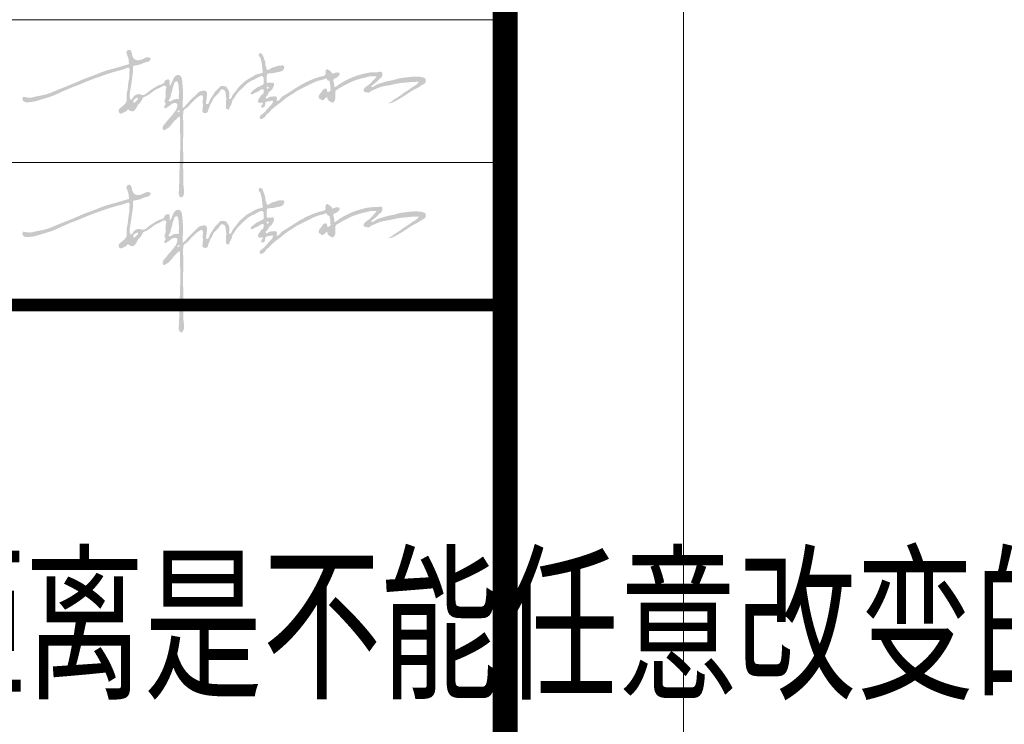
# Model space of a CAD drawing. Units: millimetres. Extents: x 155524 to 439100, y -42478 to 33769.
# Drawn here: x 241780 to 243161, y 23629 to 24618 of the extents above; entities that cross this region are included whole.
import ezdxf

# ---------------------------------------------------------------- set-up
doc = ezdxf.new("R2010")
doc.units = ezdxf.units.MM
doc.layers.add('TK', color=7, linetype='Continuous', lineweight=13)
doc.layers.add('门文字', color=7, linetype='Continuous')
doc.styles.add('HZ', font='simplex.shx', dxfattribs={"width": 0.7, "bigfont": 'hztxt.shx'})

# ---------------------------------------------------------------- blocks, each defined once
blk = doc.blocks.new('联城-A1')
at = {"layer": 'TK'}
h = blk.add_hatch(color=7, dxfattribs=at)
edge = h.paths.add_edge_path(flags=16)
edge.add_spline(control_points=[(-28.364, 293.499), (-28.353, 293.47), (-28.322, 293.394), (-28.315, 293.25), (-28.3, 293.077), (-28.295, 292.909), (-28.299, 292.763), (-28.314, 292.666), (-28.271, 292.571), (-28.405, 292.554), (-28.499, 292.553), (-28.626, 292.516), (-28.696, 292.473), (-28.764, 292.421), (-28.812, 292.421), (-28.869, 292.415), (-28.871, 292.497), (-28.821, 292.559), (-28.755, 292.668), (-28.754, 292.813), (-28.7, 292.942), (-28.666, 293.068), (-28.655, 293.186), (-28.596, 293.304), (-28.573, 293.4), (-28.547, 293.485), (-28.496, 293.524), (-28.434, 293.564), (-28.389, 293.53), (-28.371, 293.511), (-28.366, 293.502), (-28.364, 293.499)], knot_values=[0, 0, 0, 0, 54.633756, 143.258509, 250.804742, 360.28089, 438.663946, 504.115595, 542.046486, 579.384561, 686.310001, 734.529534, 805.220936, 833.208334, 879.973808, 888.561472, 927.080184, 971.708144, 1041.327693, 1140.646419, 1220.718853, 1283.954745, 1370.43132, 1427.215095, 1512.406566, 1546.080002, 1577.98763, 1626.22987, 1655.129075, 1666.61368, 1672.824474, 1672.824474, 1672.824474, 1672.824474], degree=3, periodic=0)
edge = h.paths.add_edge_path(flags=16)
edge.add_spline(control_points=[(-23.328, 293.241), (-23.337, 293.237), (-23.357, 293.23), (-23.367, 293.203), (-23.379, 293.169), (-23.345, 293.15), (-23.341, 293.106), (-23.29, 293.121), (-23.29, 293.159), (-23.26, 293.179), (-23.263, 293.212), (-23.276, 293.246), (-23.305, 293.244), (-23.319, 293.242), (-23.328, 293.241)], knot_values=[0, 0, 0, 0, 16.999425, 35.456064, 48.231724, 75.837648, 91.042348, 111.174441, 138.43735, 149.187229, 169.335746, 192.094979, 201.578654, 216.939266, 216.939266, 216.939266, 216.939266], degree=3, periodic=0)
edge = h.paths.add_edge_path(flags=16)
edge.add_spline(control_points=[(-28.323, 291.913), (-28.333, 291.909), (-28.353, 291.902), (-28.364, 291.874), (-28.37, 291.847), (-28.371, 291.811), (-28.333, 291.81), (-28.306, 291.821), (-28.279, 291.832), (-28.256, 291.852), (-28.262, 291.878), (-28.257, 291.914), (-28.296, 291.918), (-28.315, 291.914), (-28.323, 291.913)], knot_values=[0, 0, 0, 0, 16.999425, 35.456064, 48.231724, 69.204679, 83.4909, 103.933432, 122.634311, 133.38419, 153.532707, 167.145518, 188.629571, 203.990182, 203.990182, 203.990182, 203.990182], degree=3, periodic=0)
edge = h.paths.add_edge_path(flags=16)
edge.add_spline(control_points=[(-30.662, 292.613), (-30.71, 292.592), (-30.783, 292.562), (-30.843, 292.48), (-30.871, 292.416), (-30.848, 292.35), (-30.759, 292.336), (-30.727, 292.431), (-30.646, 292.478), (-30.599, 292.533), (-30.577, 292.597), (-30.615, 292.637), (-30.644, 292.622), (-30.662, 292.613)], knot_values=[0, 0, 0, 0, 90.563003, 133.365831, 177.325372, 209.102959, 240.689766, 307.222886, 349.867317, 403.906399, 436.288895, 454.675407, 485.782835, 485.782835, 485.782835, 485.782835], degree=3, periodic=0)
edge = h.paths.add_edge_path()
edge.add_spline(control_points=[(-23.69, 292.129), (-23.679, 292.164), (-23.658, 292.225), (-23.584, 292.274), (-23.595, 292.367), (-23.676, 292.347), (-23.731, 292.34), (-23.803, 292.325), (-23.833, 292.377), (-23.873, 292.43), (-23.859, 292.534), (-23.764, 292.626), (-23.71, 292.752), (-23.62, 292.817), (-23.531, 292.888), (-23.537, 292.991), (-23.54, 293.105), (-23.633, 293.105), (-23.704, 293.081), (-23.789, 293.026), (-23.884, 292.958), (-24.012, 292.917), (-24.113, 292.852), (-24.192, 292.816), (-24.283, 292.833), (-24.262, 292.913), (-24.218, 292.973), (-24.128, 293.042), (-24.028, 293.118), (-23.924, 293.2), (-23.818, 293.248), (-23.717, 293.282), (-23.644, 293.336), (-23.58, 293.362), (-23.524, 293.421), (-23.556, 293.515), (-23.535, 293.614), (-23.544, 293.722), (-23.567, 293.829), (-23.676, 293.851), (-23.783, 293.808), (-23.921, 293.733), (-24.049, 293.659), (-24.176, 293.605), (-24.291, 293.544), (-24.422, 293.473), (-24.567, 293.335), (-24.734, 293.176), (-24.9, 293.019), (-25.025, 292.887), (-25.109, 292.757), (-25.196, 292.619), (-25.312, 292.476), (-25.329, 292.304), (-25.4, 292.181), (-25.46, 292.094), (-25.47, 292.025), (-25.463, 291.957), (-25.55, 291.971), (-25.62, 291.978), (-25.679, 292.076), (-25.647, 292.215), (-25.661, 292.387), (-25.631, 292.573), (-25.669, 292.738), (-25.668, 292.912), (-25.733, 293.07), (-25.914, 293.125), (-25.998, 292.998), (-26.073, 292.868), (-26.223, 292.738), (-26.367, 292.6), (-26.428, 292.405), (-26.535, 292.281), (-26.581, 292.105), (-26.651, 291.98), (-26.67, 291.853), (-26.735, 291.758), (-26.847, 291.765), (-27.006, 291.807), (-26.96, 292.023), (-26.948, 292.255), (-26.971, 292.49), (-26.931, 292.688), (-27.011, 292.798), (-27.167, 292.712), (-27.315, 292.611), (-27.476, 292.457), (-27.654, 292.28), (-27.797, 292.075), (-28.025, 291.969), (-28.082, 291.652), (-28.03, 291.1), (-28.065, 290.386), (-28.068, 289.714), (-28.043, 289.246), (-28.069, 288.759), (-28.046, 288.327), (-28.057, 287.89), (-28.034, 287.599), (-27.993, 287.34), (-28.022, 287.168), (-28.113, 287.017), (-28.318, 287.065), (-28.305, 287.343), (-28.288, 287.642), (-28.278, 287.967), (-28.275, 288.318), (-28.257, 288.757), (-28.237, 289.34), (-28.216, 290.001), (-28.223, 290.599), (-28.243, 291.11), (-28.234, 291.367), (-28.251, 291.599), (-28.361, 291.521), (-28.387, 291.488), (-28.519, 291.357), (-28.419, 291.447), (-28.612, 291.283), (-28.635, 291.203), (-28.76, 291.084), (-28.842, 290.952), (-28.988, 290.885), (-29.071, 290.825), (-29.171, 290.785), (-29.206, 290.887), (-29.21, 291.02), (-29.099, 291.161), (-28.967, 291.308), (-28.853, 291.459), (-28.712, 291.594), (-28.615, 291.747), (-28.502, 291.868), (-28.426, 292.007), (-28.393, 292.135), (-28.362, 292.259), (-28.44, 292.319), (-28.533, 292.343), (-28.647, 292.315), (-28.747, 292.239), (-28.858, 292.148), (-28.963, 292.099), (-29.044, 292.014), (-29.111, 292.068), (-29.139, 292.169), (-29.033, 292.224), (-29.046, 292.32), (-29.123, 292.383), (-29.098, 292.523), (-29.019, 292.665), (-29.06, 292.84), (-29.043, 293.009), (-29.018, 293.136), (-28.997, 293.246), (-29.124, 293.361), (-29.315, 293.201), (-29.563, 293.114), (-29.78, 292.961), (-29.986, 292.798), (-30.159, 292.708), (-30.343, 292.638), (-30.385, 292.382), (-30.607, 292.268), (-30.662, 292.081), (-30.725, 291.995), (-30.792, 291.915), (-30.887, 291.846), (-30.985, 291.877), (-31.067, 291.906), (-31.12, 291.944), (-31.163, 292.017), (-31.2, 291.884), (-31.299, 291.854), (-31.418, 291.787), (-31.509, 291.74), (-31.604, 291.729), (-31.645, 291.784), (-31.683, 291.852), (-31.682, 291.961), (-31.597, 292.043), (-31.496, 292.131), (-31.38, 292.209), (-31.302, 292.312), (-31.18, 292.471), (-31.27, 292.736), (-31.176, 293.029), (-31.157, 293.297), (-31.119, 293.592), (-31.061, 293.841), (-31.081, 294.075), (-31.054, 294.207), (-31.111, 294.342), (-31.362, 294.222), (-31.684, 294.154), (-32.202, 294.002), (-32.707, 293.821), (-33.276, 293.627), (-33.879, 293.359), (-34.468, 293.143), (-34.947, 292.926), (-35.325, 292.743), (-35.729, 292.618), (-36.092, 292.511), (-36.42, 292.403), (-36.688, 292.382), (-36.89, 292.358), (-36.987, 292.417), (-37.04, 292.445), (-37.068, 292.513), (-37.085, 292.596), (-37.052, 292.652), (-37.035, 292.681)], knot_values=[0, 0, 0, 0, 62.053244, 110.844061, 146.325925, 181.188996, 227.482316, 255.672927, 298.33716, 315.812868, 374.838284, 455.88241, 548.821111, 604.948562, 651.404485, 736.689271, 782.529764, 812.301827, 878.056628, 918.985282, 988.905414, 1081.339497, 1153.351409, 1197.025672, 1239.425607, 1274.499764, 1313.161112, 1374.957338, 1469.609353, 1535.844282, 1607.206289, 1672.698275, 1721.443842, 1764.679867, 1796.08714, 1851.923303, 1917.933435, 1972.13016, 2050.771462, 2071.691207, 2158.807831, 2243.401132, 2351.586662, 2417.196124, 2485.195656, 2581.323725, 2676.089195, 2835.90362, 2986.569749, 3077.558478, 3155.402379, 3256.685802, 3366.403405, 3470.380109, 3549.537429, 3617.272529, 3647.425796, 3677.578868, 3709.649963, 3767.68091, 3803.172523, 3892.721923, 4005.744488, 4108.286499, 4219.893436, 4296.916316, 4416.216979, 4494.889168, 4568.799547, 4650.42157, 4768.051563, 4911.701101, 4990.942221, 5121.874657, 5192.012765, 5306.840565, 5368.931557, 5417.561948, 5492.503293, 5547.181524, 5681.928294, 5780.214685, 5984.898661, 6085.199197, 6124.523434, 6188.699352, 6340.311009, 6471.351116, 6571.559289, 6781.347076, 6912.716721, 6965.403329, 7327.592703, 7893.527691, 8215.111943, 8509.40699, 8717.356725, 9070.567752, 9268.991914, 9485.695145, 9584.949588, 9724.507157, 9797.259251, 9851.127355, 10035.300574, 10172.871687, 10411.899156, 10594.267499, 10792.809936, 11183.056479, 11621.078346, 11949.522515, 12250.657815, 12468.051458, 12509.675057, 12548.417018, 12633.236634, 12683.885644, 12703.939845, 12778.213289, 12880.458196, 12937.029647, 13062.04888, 13151.742533, 13206.301154, 13254.001728, 13303.170948, 13356.472633, 13495.267253, 13589.734141, 13710.416229, 13825.411715, 13931.104796, 14027.353911, 14116.542929, 14201.715095, 14271.65926, 14309.417008, 14359.528153, 14437.944448, 14504.001191, 14581.280001, 14685.678459, 14718.016987, 14761.449134, 14802.636912, 14885.777846, 14914.275794, 14959.183354, 15047.40769, 15127.790692, 15245.46477, 15342.269594, 15425.479308, 15480.078984, 15521.668784, 15687.773672, 15810.891899, 16008.731011, 16140.819955, 16271.450091, 16359.00977, 16460.516651, 16681.912665, 16742.743975, 16796.414799, 16866.26485, 16930.441785, 16983.385928, 17037.651382, 17081.256048, 17106.291246, 17148.104827, 17231.852371, 17296.781931, 17385.266798, 17415.049852, 17451.894154, 17493.497881, 17554.918271, 17623.792593, 17692.422251, 17792.9863, 17865.653364, 17919.324024, 18136.218979, 18285.253207, 18457.990255, 18605.999322, 18809.011518, 18903.092596, 19013.290088, 19048.634602, 19126.6, 19387.370892, 19715.223519, 20037.134065, 20340.84729, 20769.079108, 21196.446212, 21441.755192, 21693.645997, 21934.288387, 22182.061096, 22363.079644, 22533.234988, 22664.438736, 22693.558091, 22732.944702, 22764.768248, 22818.649044, 22875.390831, 22875.390831, 22875.390831, 22875.390831], degree=3, periodic=0)
edge.add_spline(control_points=[(-37.035, 292.681), (-37.037, 292.682), (-36.658, 292.605), (-36.453, 292.67), (-36.092, 292.745), (-35.697, 292.814), (-35.237, 293.019), (-34.647, 293.246), (-34.051, 293.495), (-33.548, 293.716), (-32.98, 293.91), (-32.455, 294.147), (-31.767, 294.305), (-31.358, 294.446), (-31.074, 294.515), (-31.14, 294.666), (-31.104, 294.8), (-31.174, 294.933), (-31.194, 295.041), (-31.255, 295.128), (-31.233, 295.228), (-31.177, 295.301), (-31.099, 295.309), (-31.011, 295.31), (-30.969, 295.214), (-30.923, 295.08), (-30.907, 294.902), (-30.789, 294.79), (-30.631, 294.709), (-30.414, 294.756), (-30.227, 294.844), (-30.083, 294.916), (-29.97, 294.899), (-29.849, 294.83), (-29.955, 294.645), (-30.175, 294.632), (-30.439, 294.504), (-30.652, 294.44), (-30.892, 294.427), (-30.855, 294.186), (-30.886, 293.959), (-30.935, 293.63), (-30.971, 293.343), (-31.029, 293.027), (-31.07, 292.781), (-31.054, 292.589), (-30.978, 292.477), (-30.872, 292.633), (-30.8, 292.749), (-30.663, 292.815), (-30.503, 292.849), (-30.277, 292.711), (-30.006, 292.983), (-29.703, 293.169), (-29.431, 293.354), (-29.118, 293.405), (-29.101, 293.595), (-28.994, 293.632), (-28.89, 293.688), (-28.8, 293.585), (-28.813, 293.475), (-28.837, 293.218), (-28.679, 293.506), (-28.623, 293.672), (-28.499, 293.893), (-28.264, 293.929), (-28.123, 293.746), (-28.105, 293.394), (-28.048, 292.951), (-28.08, 292.482), (-28.084, 292.236), (-28.085, 291.998), (-27.857, 292.282), (-27.706, 292.433), (-27.48, 292.664), (-27.291, 292.839), (-27.148, 292.992), (-26.986, 293.012), (-26.86, 293.043), (-26.749, 292.985), (-26.711, 292.874), (-26.731, 292.728), (-26.742, 292.555), (-26.769, 292.412), (-26.785, 292.273), (-26.62, 292.258), (-26.586, 292.533), (-26.411, 292.712), (-26.287, 292.975), (-26.097, 293.112), (-25.962, 293.307), (-25.792, 293.277), (-25.635, 293.268), (-25.578, 293.137), (-25.486, 293.023), (-25.458, 292.855), (-25.462, 292.717), (-25.516, 292.544), (-25.35, 292.574), (-25.309, 292.795), (-25.108, 292.975), (-24.945, 293.243), (-24.725, 293.426), (-24.507, 293.633), (-24.165, 293.798), (-23.933, 293.981), (-23.573, 294.008), (-23.637, 294.247), (-23.609, 294.489), (-23.709, 294.743), (-23.725, 294.9), (-23.831, 294.954), (-23.815, 295.042), (-23.802, 295.121), (-23.724, 295.135), (-23.632, 295.106), (-23.575, 294.98), (-23.52, 294.803), (-23.436, 294.624), (-23.448, 294.429), (-23.379, 294.321), (-23.391, 294.18), (-23.229, 294.192), (-23.114, 294.323), (-22.899, 294.348), (-22.722, 294.441), (-22.573, 294.423), (-22.446, 294.463), (-22.372, 294.362), (-22.402, 294.264), (-22.446, 294.175), (-22.535, 294.115), (-22.656, 294.071), (-22.812, 294.067), (-22.953, 294), (-23.116, 294.007), (-23.232, 293.991), (-23.344, 293.978), (-23.382, 293.818), (-23.355, 293.688), (-23.402, 293.444), (-23.239, 293.476), (-23.138, 293.46), (-23.001, 293.495), (-22.935, 293.359), (-23.016, 293.21), (-23.087, 293.038), (-23.282, 292.941), (-23.296, 292.758), (-23.46, 292.67), (-23.374, 292.544), (-23.259, 292.677), (-23.118, 292.69), (-22.98, 292.697), (-22.838, 292.728), (-22.807, 292.62), (-22.782, 292.552), (-22.844, 292.447), (-22.71, 292.462), (-22.634, 292.537), (-22.525, 292.693), (-22.25, 292.834), (-21.896, 293.074), (-21.491, 293.33), (-21.047, 293.565), (-20.641, 293.736), (-20.309, 293.824), (-20.116, 293.856), (-20.063, 293.969), (-20.085, 294.071), (-20.07, 294.178), (-19.98, 294.239), (-19.904, 294.199), (-19.831, 294.151), (-19.769, 294.08), (-19.703, 294.037), (-19.69, 293.951), (-19.617, 293.993), (-19.552, 294.021), (-19.465, 294.045), (-19.368, 294.053), (-19.275, 294.004), (-19.284, 293.891), (-19.363, 293.825), (-19.443, 293.742), (-19.536, 293.715), (-19.687, 293.645), (-19.577, 293.446), (-19.587, 293.321), (-19.588, 293.166), (-19.361, 293.345), (-19.176, 293.475), (-18.818, 293.665), (-18.41, 293.845), (-18.016, 293.956), (-17.7, 294.027), (-17.409, 294.065), (-17.187, 294.034), (-16.913, 294.121), (-16.861, 293.931), (-16.911, 293.775), (-17.064, 293.679), (-17.17, 293.549), (-17.295, 293.448), (-17.396, 293.361), (-17.498, 293.308), (-17.496, 293.159), (-17.203, 293.391), (-16.984, 293.437), (-16.631, 293.56), (-16.298, 293.604), (-15.991, 293.704), (-15.709, 293.757), (-15.417, 293.782), (-15.129, 293.821), (-14.871, 293.812), (-14.673, 293.794), (-14.547, 293.745), (-14.453, 293.698), (-14.453, 293.622), (-14.438, 293.545), (-14.489, 293.418), (-14.673, 293.352), (-14.876, 293.185), (-15.116, 293.083), (-15.37, 292.926), (-15.611, 292.752), (-15.892, 292.586), (-16.144, 292.44), (-16.356, 292.327), (-16.489, 292.323), (-16.646, 292.29), (-16.404, 292.378), (-16.309, 292.473), (-16.123, 292.597), (-15.904, 292.721), (-15.672, 292.914), (-15.415, 293.064), (-15.19, 293.236), (-14.996, 293.336), (-14.902, 293.431), (-14.849, 293.476), (-14.879, 293.556), (-15.004, 293.506), (-15.144, 293.528), (-15.353, 293.496), (-15.667, 293.476), (-16.013, 293.439), (-16.351, 293.357), (-16.647, 293.302), (-16.904, 293.259), (-17.113, 293.181), (-17.24, 293.129), (-17.377, 293.061), (-17.507, 293.034), (-17.586, 292.922), (-17.697, 292.916), (-17.805, 292.939), (-17.975, 292.971), (-17.897, 293.21), (-17.649, 293.324), (-17.433, 293.567), (-17.306, 293.708), (-17.176, 293.838), (-17.399, 293.828), (-17.542, 293.842), (-17.777, 293.778), (-18.043, 293.715), (-18.313, 293.639), (-18.578, 293.544), (-18.87, 293.394), (-19.149, 293.263), (-19.351, 293.119), (-19.534, 293.041), (-19.514, 292.841), (-19.526, 292.697), (-19.513, 292.562), (-19.557, 292.475), (-19.595, 292.394), (-19.684, 292.335), (-19.787, 292.397), (-19.881, 292.461), (-19.969, 292.541), (-19.961, 292.621), (-20.006, 292.699), (-20.059, 292.585), (-20.152, 292.58), (-20.19, 292.467), (-20.302, 292.492), (-20.353, 292.554), (-20.414, 292.57), (-20.456, 292.623), (-20.458, 292.706), (-20.423, 292.801), (-20.351, 292.891), (-20.271, 292.992), (-20.202, 293.105), (-20.102, 293.148), (-20.006, 293.144), (-19.989, 293.068), (-19.987, 293.011), (-19.94, 292.898), (-19.872, 292.989), (-19.784, 293.009), (-19.799, 293.129), (-19.791, 293.237), (-19.803, 293.358), (-19.847, 293.457), (-19.829, 293.54), (-19.875, 293.594), (-19.925, 293.573), (-19.962, 293.605), (-20.002, 293.631), (-19.992, 293.681), (-20.036, 293.732), (-20.159, 293.653), (-20.379, 293.618), (-20.698, 293.508), (-21.022, 293.336), (-21.347, 293.177), (-21.676, 293.024), (-21.954, 292.818), (-22.282, 292.637), (-22.63, 292.311), (-23.017, 292.069), (-23.244, 291.787), (-23.396, 291.692), (-23.468, 291.55), (-23.57, 291.47), (-23.697, 291.413), (-23.8, 291.488), (-23.738, 291.629), (-23.594, 291.724), (-23.424, 291.875), (-23.27, 292.093), (-23.089, 292.24), (-23.025, 292.379), (-23.017, 292.51), (-23.207, 292.404), (-23.332, 292.447), (-23.387, 292.38), (-23.466, 292.389), (-23.442, 292.277), (-23.476, 292.215), (-23.466, 292.149), (-23.516, 292.13), (-23.532, 292.091), (-23.572, 292.08), (-23.621, 292.07), (-23.701, 292.1), (-23.69, 292.129)], knot_values=[19.963218, 19.963218, 19.963218, 19.963218, 159.705744, 322.272154, 586.157344, 735.943585, 1038.433265, 1458.247409, 1852.740876, 2172.1704, 2423.885058, 2827.044676, 3267.54128, 3630.895128, 3658.131352, 3719.003116, 3840.74684, 3915.901379, 3968.680736, 4034.40293, 4090.921878, 4137.539007, 4184.170646, 4224.949273, 4279.638487, 4343.584808, 4485.944763, 4571.757542, 4616.992882, 4794.672657, 4921.516065, 4991.960957, 5068.502594, 5119.07225, 5200.746486, 5341.636619, 5498.506064, 5702.143837, 5764.706418, 5856.259093, 6033.476791, 6212.204136, 6426.676757, 6544.691464, 6778.597848, 6855.927843, 6888.303742, 6981.546531, 7064.47442, 7161.755273, 7228.282667, 7348.506604, 7568.079433, 7785.591396, 7998.956997, 8177.695436, 8225.655206, 8291.592852, 8364.011192, 8399.766467, 8501.373654, 8582.255269, 8698.65427, 8825.447426, 8980.221161, 9091.956241, 9174.26941, 9349.752071, 9699.470359, 9971.410953, 10144.429799, 10182.30406, 10316.459029, 10483.440456, 10692.561343, 10837.184752, 10951.194373, 11042.022063, 11117.814039, 11171.307853, 11246.076529, 11305.9195, 11432.358813, 11540.449788, 11591.166218, 11626.351386, 11774.737971, 11952.801619, 12089.851169, 12265.614691, 12372.495084, 12460.61386, 12548.391743, 12625.192277, 12688.89012, 12808.662621, 12896.955082, 12975.586877, 13011.727673, 13126.405069, 13303.398782, 13488.991732, 13667.634923, 13830.777174, 14017.971265, 14307.581915, 14431.953507, 14447.83022, 14720.498058, 14852.67504, 14928.500531, 14981.355202, 15028.059082, 15071.429658, 15106.949066, 15149.321135, 15234.831983, 15327.411751, 15483.999598, 15574.776174, 15653.54893, 15710.962181, 15773.34787, 15865.802163, 16020.468311, 16128.83108, 16206.778405, 16284.663146, 16331.376599, 16394.345811, 16451.51166, 16504.552211, 16598.052505, 16671.37813, 16777.484522, 16864.715641, 16955.543538, 16991.062946, 17045.444476, 17198.137571, 17292.011569, 17341.857922, 17435.371304, 17494.564036, 17555.982698, 17646.655783, 17782.324504, 17875.243691, 17995.041091, 18079.75693, 18117.770572, 18194.390372, 18297.94617, 18369.870575, 18454.216301, 18491.841694, 18545.138082, 18595.824745, 18620.747922, 18730.475917, 18790.2996, 18949.277112, 19258.655432, 19548.223168, 19787.896189, 20144.830343, 20310.166033, 20408.047739, 20459.877303, 20506.849695, 20592.494063, 20630.830299, 20674.466021, 20728.043904, 20788.557051, 20837.3698, 20864.538576, 20910.054699, 20937.234331, 21000.167399, 21060.885406, 21110.63166, 21157.523107, 21232.065643, 21286.834893, 21356.046897, 21404.318068, 21548.703173, 21625.985402, 21659.200003, 21769.073767, 21904.081488, 22179.598165, 22427.100603, 22702.494972, 22892.383326, 23000.654495, 23207.717994, 23324.910072, 23387.32456, 23503.354537, 23595.024613, 23691.82884, 23796.473055, 23881.985996, 23947.536403, 23972.194009, 24103.93321, 24311.255992, 24494.687343, 24721.497953, 24910.019207, 25057.598046, 25225.157827, 25426.46974, 25565.284242, 25680.428466, 25769.21817, 25811.156624, 25845.617588, 25891.95353, 25951.485768, 26065.24074, 26214.046855, 26415.614722, 26527.396283, 26730.995199, 26938.874085, 27096.467154, 27259.291194, 27327.209213, 27370.823058, 27449.441644, 27568.461529, 27675.365037, 27830.212426, 28010.898899, 28204.451161, 28356.790602, 28510.164512, 28580.066055, 28599.806367, 28622.246284, 28699.408106, 28773.424155, 28884.832992, 29061.295539, 29331.737916, 29492.63497, 29671.663017, 29860.992065, 29949.781769, 30062.995598, 30118.583429, 30219.602436, 30278.831011, 30338.152329, 30397.473646, 30488.586853, 30570.194621, 30740.751724, 30976.244401, 31094.047361, 31140.290293, 31205.347236, 31341.0787, 31461.031597, 31620.352627, 31805.441113, 31966.423034, 32130.580109, 32369.295313, 32499.389445, 32581.492213, 32680.891683, 32804.180503, 32850.413885, 32912.828374, 32970.993105, 33006.952957, 33084.96823, 33149.130016, 33221.365898, 33268.51589, 33295.035469, 33338.637284, 33409.623457, 33451.554458, 33513.541758, 33559.792197, 33594.268417, 33618.347174, 33674.168848, 33729.738006, 33793.887098, 33875.277416, 33958.573532, 34015.267659, 34069.125994, 34088.620823, 34141.828983, 34184.65499, 34245.471851, 34273.053161, 34335.387881, 34409.361292, 34480.853447, 34541.411687, 34597.233557, 34619.034596, 34649.874617, 34674.734949, 34700.895898, 34725.745838, 34754.169491, 34796.143125, 34941.546084, 35170.007114, 35373.427059, 35587.724333, 35806.379411, 36010.106384, 36193.67297, 36462.004814, 36843.848553, 36984.854183, 37095.672057, 37146.720117, 37259.850635, 37320.133521, 37374.753156, 37435.00549, 37547.883757, 37684.694105, 37828.436475, 38017.451462, 38076.683027, 38104.282874, 38215.128764, 38295.436766, 38328.621172, 38350.318049, 38412.867005, 38456.77599, 38484.545846, 38512.828508, 38536.785754, 38553.308355, 38581.093778, 38636.400945, 38636.400945, 38636.400945, 38636.400945], degree=3, periodic=0)
h = blk.add_hatch(color=7, dxfattribs=at)
edge = h.paths.add_edge_path(flags=16)
edge.add_spline(control_points=[(-28.364, 285.934), (-28.353, 285.905), (-28.322, 285.829), (-28.315, 285.684), (-28.3, 285.512), (-28.295, 285.344), (-28.299, 285.197), (-28.314, 285.101), (-28.271, 285.005), (-28.405, 284.989), (-28.499, 284.988), (-28.626, 284.951), (-28.696, 284.907), (-28.764, 284.856), (-28.812, 284.856), (-28.869, 284.85), (-28.871, 284.931), (-28.821, 284.994), (-28.755, 285.103), (-28.754, 285.248), (-28.7, 285.376), (-28.666, 285.503), (-28.655, 285.621), (-28.596, 285.739), (-28.573, 285.835), (-28.547, 285.92), (-28.496, 285.959), (-28.434, 285.999), (-28.389, 285.965), (-28.371, 285.946), (-28.366, 285.937), (-28.364, 285.934)], knot_values=[0, 0, 0, 0, 54.633756, 143.258509, 250.804742, 360.28089, 438.663946, 504.115595, 542.046486, 579.384561, 686.310001, 734.529534, 805.220936, 833.208334, 879.973808, 888.561472, 927.080184, 971.708144, 1041.327693, 1140.646419, 1220.718853, 1283.954745, 1370.43132, 1427.215095, 1512.406566, 1546.080002, 1577.98763, 1626.22987, 1655.129075, 1666.61368, 1672.824474, 1672.824474, 1672.824474, 1672.824474], degree=3, periodic=0)
edge = h.paths.add_edge_path(flags=16)
edge.add_spline(control_points=[(-23.328, 285.676), (-23.337, 285.672), (-23.357, 285.665), (-23.367, 285.638), (-23.379, 285.604), (-23.345, 285.585), (-23.341, 285.541), (-23.29, 285.556), (-23.29, 285.594), (-23.26, 285.614), (-23.263, 285.647), (-23.276, 285.681), (-23.305, 285.679), (-23.319, 285.677), (-23.328, 285.676)], knot_values=[0, 0, 0, 0, 16.999425, 35.456064, 48.231724, 75.837648, 91.042348, 111.174441, 138.43735, 149.187229, 169.335746, 192.094979, 201.578654, 216.939266, 216.939266, 216.939266, 216.939266], degree=3, periodic=0)
edge = h.paths.add_edge_path(flags=16)
edge.add_spline(control_points=[(-28.323, 284.347), (-28.333, 284.344), (-28.353, 284.337), (-28.364, 284.309), (-28.37, 284.282), (-28.371, 284.246), (-28.333, 284.245), (-28.306, 284.256), (-28.279, 284.266), (-28.256, 284.287), (-28.262, 284.313), (-28.257, 284.349), (-28.296, 284.353), (-28.315, 284.349), (-28.323, 284.347)], knot_values=[0, 0, 0, 0, 16.999425, 35.456064, 48.231724, 69.204679, 83.4909, 103.933432, 122.634311, 133.38419, 153.532707, 167.145518, 188.629571, 203.990182, 203.990182, 203.990182, 203.990182], degree=3, periodic=0)
edge = h.paths.add_edge_path(flags=16)
edge.add_spline(control_points=[(-30.662, 285.048), (-30.71, 285.027), (-30.783, 284.997), (-30.843, 284.915), (-30.871, 284.85), (-30.848, 284.785), (-30.759, 284.771), (-30.727, 284.865), (-30.646, 284.913), (-30.599, 284.968), (-30.577, 285.032), (-30.615, 285.072), (-30.644, 285.057), (-30.662, 285.048)], knot_values=[0, 0, 0, 0, 90.563003, 133.365831, 177.325372, 209.102959, 240.689766, 307.222886, 349.867317, 403.906399, 436.288895, 454.675407, 485.782835, 485.782835, 485.782835, 485.782835], degree=3, periodic=0)
edge = h.paths.add_edge_path()
edge.add_spline(control_points=[(-23.69, 284.564), (-23.679, 284.599), (-23.658, 284.66), (-23.584, 284.709), (-23.595, 284.802), (-23.676, 284.782), (-23.731, 284.775), (-23.803, 284.76), (-23.833, 284.811), (-23.873, 284.865), (-23.859, 284.969), (-23.764, 285.061), (-23.71, 285.187), (-23.62, 285.252), (-23.531, 285.323), (-23.537, 285.426), (-23.54, 285.539), (-23.633, 285.54), (-23.704, 285.516), (-23.789, 285.461), (-23.884, 285.393), (-24.012, 285.352), (-24.113, 285.287), (-24.192, 285.251), (-24.283, 285.268), (-24.262, 285.348), (-24.218, 285.408), (-24.128, 285.477), (-24.028, 285.553), (-23.924, 285.635), (-23.818, 285.683), (-23.717, 285.717), (-23.644, 285.77), (-23.58, 285.797), (-23.524, 285.856), (-23.556, 285.949), (-23.535, 286.049), (-23.544, 286.157), (-23.567, 286.264), (-23.676, 286.286), (-23.783, 286.243), (-23.921, 286.168), (-24.049, 286.094), (-24.176, 286.04), (-24.291, 285.979), (-24.422, 285.908), (-24.567, 285.77), (-24.734, 285.611), (-24.9, 285.454), (-25.025, 285.322), (-25.109, 285.192), (-25.196, 285.054), (-25.312, 284.911), (-25.329, 284.739), (-25.4, 284.615), (-25.46, 284.528), (-25.47, 284.46), (-25.463, 284.392), (-25.55, 284.406), (-25.62, 284.413), (-25.679, 284.511), (-25.647, 284.65), (-25.661, 284.822), (-25.631, 285.008), (-25.669, 285.172), (-25.668, 285.347), (-25.733, 285.505), (-25.914, 285.56), (-25.998, 285.433), (-26.073, 285.303), (-26.223, 285.173), (-26.367, 285.035), (-26.428, 284.84), (-26.535, 284.715), (-26.581, 284.54), (-26.651, 284.415), (-26.67, 284.288), (-26.735, 284.193), (-26.847, 284.2), (-27.006, 284.242), (-26.96, 284.457), (-26.948, 284.69), (-26.971, 284.925), (-26.931, 285.123), (-27.011, 285.233), (-27.167, 285.147), (-27.315, 285.046), (-27.476, 284.891), (-27.654, 284.715), (-27.797, 284.51), (-28.025, 284.404), (-28.082, 284.087), (-28.03, 283.535), (-28.065, 282.821), (-28.068, 282.149), (-28.043, 281.681), (-28.069, 281.194), (-28.046, 280.762), (-28.057, 280.325), (-28.034, 280.033), (-27.993, 279.774), (-28.022, 279.603), (-28.113, 279.452), (-28.318, 279.499), (-28.305, 279.778), (-28.288, 280.077), (-28.278, 280.402), (-28.275, 280.753), (-28.257, 281.192), (-28.237, 281.775), (-28.216, 282.436), (-28.223, 283.033), (-28.243, 283.545), (-28.234, 283.802), (-28.251, 284.034), (-28.361, 283.956), (-28.387, 283.923), (-28.519, 283.792), (-28.419, 283.881), (-28.612, 283.718), (-28.635, 283.638), (-28.76, 283.518), (-28.842, 283.387), (-28.988, 283.32), (-29.071, 283.26), (-29.171, 283.219), (-29.206, 283.322), (-29.21, 283.455), (-29.099, 283.596), (-28.967, 283.743), (-28.853, 283.894), (-28.712, 284.029), (-28.615, 284.182), (-28.502, 284.303), (-28.426, 284.442), (-28.393, 284.57), (-28.362, 284.694), (-28.44, 284.754), (-28.533, 284.778), (-28.647, 284.75), (-28.747, 284.674), (-28.858, 284.583), (-28.963, 284.534), (-29.044, 284.449), (-29.111, 284.502), (-29.139, 284.603), (-29.033, 284.659), (-29.046, 284.755), (-29.123, 284.818), (-29.098, 284.958), (-29.019, 285.1), (-29.06, 285.275), (-29.043, 285.444), (-29.018, 285.571), (-28.997, 285.681), (-29.124, 285.796), (-29.315, 285.636), (-29.563, 285.548), (-29.78, 285.396), (-29.986, 285.233), (-30.159, 285.143), (-30.343, 285.073), (-30.385, 284.817), (-30.607, 284.703), (-30.662, 284.516), (-30.725, 284.43), (-30.792, 284.35), (-30.887, 284.28), (-30.985, 284.311), (-31.067, 284.341), (-31.12, 284.379), (-31.163, 284.451), (-31.2, 284.318), (-31.299, 284.289), (-31.418, 284.222), (-31.509, 284.175), (-31.604, 284.164), (-31.645, 284.219), (-31.683, 284.287), (-31.682, 284.396), (-31.597, 284.478), (-31.496, 284.566), (-31.38, 284.644), (-31.302, 284.747), (-31.18, 284.906), (-31.27, 285.171), (-31.176, 285.464), (-31.157, 285.732), (-31.119, 286.027), (-31.061, 286.276), (-31.081, 286.51), (-31.054, 286.642), (-31.111, 286.776), (-31.362, 286.657), (-31.684, 286.589), (-32.202, 286.437), (-32.707, 286.256), (-33.276, 286.062), (-33.879, 285.794), (-34.468, 285.578), (-34.947, 285.361), (-35.325, 285.177), (-35.729, 285.053), (-36.092, 284.945), (-36.42, 284.838), (-36.688, 284.817), (-36.89, 284.792), (-36.987, 284.852), (-37.04, 284.879), (-37.068, 284.947), (-37.085, 285.031), (-37.052, 285.087), (-37.035, 285.116)], knot_values=[0, 0, 0, 0, 62.053244, 110.844061, 146.325925, 181.188996, 227.482316, 255.672927, 298.33716, 315.812868, 374.838284, 455.88241, 548.821111, 604.948562, 651.404485, 736.689271, 782.529764, 812.301827, 878.056628, 918.985282, 988.905414, 1081.339497, 1153.351409, 1197.025672, 1239.425607, 1274.499764, 1313.161112, 1374.957338, 1469.609353, 1535.844282, 1607.206289, 1672.698275, 1721.443842, 1764.679867, 1796.08714, 1851.923303, 1917.933435, 1972.13016, 2050.771462, 2071.691207, 2158.807831, 2243.401132, 2351.586662, 2417.196124, 2485.195656, 2581.323725, 2676.089195, 2835.90362, 2986.569749, 3077.558478, 3155.402379, 3256.685802, 3366.403405, 3470.380109, 3549.537429, 3617.272529, 3647.425796, 3677.578868, 3709.649963, 3767.68091, 3803.172523, 3892.721923, 4005.744488, 4108.286499, 4219.893436, 4296.916316, 4416.216979, 4494.889168, 4568.799547, 4650.42157, 4768.051563, 4911.701101, 4990.942221, 5121.874657, 5192.012765, 5306.840565, 5368.931557, 5417.561948, 5492.503293, 5547.181524, 5681.928294, 5780.214685, 5984.898661, 6085.199197, 6124.523434, 6188.699352, 6340.311009, 6471.351116, 6571.559289, 6781.347076, 6912.716721, 6965.403329, 7327.592703, 7893.527691, 8215.111943, 8509.40699, 8717.356725, 9070.567752, 9268.991914, 9485.695145, 9584.949588, 9724.507157, 9797.259251, 9851.127355, 10035.300574, 10172.871687, 10411.899156, 10594.267499, 10792.809936, 11183.056479, 11621.078346, 11949.522515, 12250.657815, 12468.051458, 12509.675057, 12548.417018, 12633.236634, 12683.885644, 12703.939845, 12778.213289, 12880.458196, 12937.029647, 13062.04888, 13151.742533, 13206.301154, 13254.001728, 13303.170948, 13356.472633, 13495.267253, 13589.734141, 13710.416229, 13825.411715, 13931.104796, 14027.353911, 14116.542929, 14201.715095, 14271.65926, 14309.417008, 14359.528153, 14437.944448, 14504.001191, 14581.280001, 14685.678459, 14718.016987, 14761.449134, 14802.636912, 14885.777846, 14914.275794, 14959.183354, 15047.40769, 15127.790692, 15245.46477, 15342.269594, 15425.479308, 15480.078984, 15521.668784, 15687.773672, 15810.891899, 16008.731011, 16140.819955, 16271.450091, 16359.00977, 16460.516651, 16681.912665, 16742.743975, 16796.414799, 16866.26485, 16930.441785, 16983.385928, 17037.651382, 17081.256048, 17106.291246, 17148.104827, 17231.852371, 17296.781931, 17385.266798, 17415.049852, 17451.894154, 17493.497881, 17554.918271, 17623.792593, 17692.422251, 17792.9863, 17865.653364, 17919.324024, 18136.218979, 18285.253207, 18457.990255, 18605.999322, 18809.011518, 18903.092596, 19013.290088, 19048.634602, 19126.6, 19387.370892, 19715.223519, 20037.134065, 20340.84729, 20769.079108, 21196.446212, 21441.755192, 21693.645997, 21934.288387, 22182.061096, 22363.079644, 22533.234988, 22664.438736, 22693.558091, 22732.944702, 22764.768248, 22818.649044, 22875.390831, 22875.390831, 22875.390831, 22875.390831], degree=3, periodic=0)
edge.add_spline(control_points=[(-37.035, 285.116), (-37.037, 285.117), (-36.658, 285.039), (-36.453, 285.105), (-36.092, 285.18), (-35.697, 285.249), (-35.237, 285.454), (-34.647, 285.681), (-34.051, 285.93), (-33.548, 286.151), (-32.98, 286.345), (-32.455, 286.582), (-31.767, 286.74), (-31.358, 286.881), (-31.074, 286.95), (-31.14, 287.101), (-31.104, 287.235), (-31.174, 287.368), (-31.194, 287.476), (-31.255, 287.562), (-31.233, 287.663), (-31.177, 287.736), (-31.099, 287.744), (-31.011, 287.745), (-30.969, 287.649), (-30.923, 287.515), (-30.907, 287.337), (-30.789, 287.225), (-30.631, 287.143), (-30.414, 287.191), (-30.227, 287.279), (-30.083, 287.351), (-29.97, 287.334), (-29.849, 287.265), (-29.955, 287.079), (-30.175, 287.067), (-30.439, 286.939), (-30.652, 286.875), (-30.892, 286.862), (-30.855, 286.621), (-30.886, 286.394), (-30.935, 286.064), (-30.971, 285.778), (-31.029, 285.461), (-31.07, 285.216), (-31.054, 285.024), (-30.978, 284.911), (-30.872, 285.068), (-30.8, 285.184), (-30.663, 285.25), (-30.503, 285.284), (-30.277, 285.146), (-30.006, 285.418), (-29.703, 285.604), (-29.431, 285.789), (-29.118, 285.84), (-29.101, 286.029), (-28.994, 286.067), (-28.89, 286.123), (-28.8, 286.02), (-28.813, 285.91), (-28.837, 285.653), (-28.679, 285.941), (-28.623, 286.107), (-28.499, 286.328), (-28.264, 286.363), (-28.123, 286.181), (-28.105, 285.829), (-28.048, 285.386), (-28.08, 284.917), (-28.084, 284.671), (-28.085, 284.433), (-27.857, 284.717), (-27.706, 284.868), (-27.48, 285.099), (-27.291, 285.274), (-27.148, 285.427), (-26.986, 285.447), (-26.86, 285.478), (-26.749, 285.42), (-26.711, 285.309), (-26.731, 285.163), (-26.742, 284.989), (-26.769, 284.847), (-26.785, 284.708), (-26.62, 284.692), (-26.586, 284.968), (-26.411, 285.147), (-26.287, 285.41), (-26.097, 285.547), (-25.962, 285.742), (-25.792, 285.711), (-25.635, 285.703), (-25.578, 285.571), (-25.486, 285.458), (-25.458, 285.29), (-25.462, 285.151), (-25.516, 284.978), (-25.35, 285.009), (-25.309, 285.23), (-25.108, 285.41), (-24.945, 285.678), (-24.725, 285.861), (-24.507, 286.067), (-24.165, 286.233), (-23.933, 286.416), (-23.573, 286.443), (-23.637, 286.682), (-23.609, 286.924), (-23.709, 287.177), (-23.725, 287.335), (-23.831, 287.389), (-23.815, 287.477), (-23.802, 287.556), (-23.724, 287.57), (-23.632, 287.541), (-23.575, 287.415), (-23.52, 287.238), (-23.436, 287.058), (-23.448, 286.864), (-23.379, 286.756), (-23.391, 286.615), (-23.229, 286.627), (-23.114, 286.758), (-22.899, 286.782), (-22.722, 286.876), (-22.573, 286.858), (-22.446, 286.898), (-22.372, 286.796), (-22.402, 286.699), (-22.446, 286.61), (-22.535, 286.55), (-22.656, 286.506), (-22.812, 286.502), (-22.953, 286.435), (-23.116, 286.442), (-23.232, 286.426), (-23.344, 286.413), (-23.382, 286.253), (-23.355, 286.123), (-23.402, 285.878), (-23.239, 285.911), (-23.138, 285.895), (-23.001, 285.93), (-22.935, 285.794), (-23.016, 285.644), (-23.087, 285.473), (-23.282, 285.376), (-23.296, 285.193), (-23.46, 285.105), (-23.374, 284.979), (-23.259, 285.112), (-23.118, 285.125), (-22.98, 285.131), (-22.838, 285.163), (-22.807, 285.055), (-22.782, 284.987), (-22.844, 284.882), (-22.71, 284.897), (-22.634, 284.972), (-22.525, 285.128), (-22.25, 285.269), (-21.896, 285.508), (-21.491, 285.765), (-21.047, 286), (-20.641, 286.171), (-20.309, 286.259), (-20.116, 286.291), (-20.063, 286.403), (-20.085, 286.506), (-20.07, 286.613), (-19.98, 286.674), (-19.904, 286.634), (-19.831, 286.586), (-19.769, 286.515), (-19.703, 286.472), (-19.69, 286.386), (-19.617, 286.428), (-19.552, 286.456), (-19.465, 286.479), (-19.368, 286.488), (-19.275, 286.439), (-19.284, 286.326), (-19.363, 286.26), (-19.443, 286.177), (-19.536, 286.15), (-19.687, 286.08), (-19.577, 285.881), (-19.587, 285.756), (-19.588, 285.601), (-19.361, 285.78), (-19.176, 285.91), (-18.818, 286.1), (-18.41, 286.28), (-18.016, 286.391), (-17.7, 286.462), (-17.409, 286.5), (-17.187, 286.469), (-16.913, 286.556), (-16.861, 286.366), (-16.911, 286.209), (-17.064, 286.114), (-17.17, 285.984), (-17.295, 285.883), (-17.396, 285.796), (-17.498, 285.743), (-17.496, 285.594), (-17.203, 285.826), (-16.984, 285.872), (-16.631, 285.995), (-16.298, 286.039), (-15.991, 286.139), (-15.709, 286.192), (-15.417, 286.217), (-15.129, 286.256), (-14.871, 286.247), (-14.673, 286.229), (-14.547, 286.179), (-14.453, 286.133), (-14.453, 286.057), (-14.438, 285.98), (-14.489, 285.853), (-14.673, 285.787), (-14.876, 285.62), (-15.116, 285.518), (-15.37, 285.36), (-15.611, 285.187), (-15.892, 285.02), (-16.144, 284.875), (-16.356, 284.762), (-16.489, 284.758), (-16.646, 284.725), (-16.404, 284.813), (-16.309, 284.908), (-16.123, 285.032), (-15.904, 285.156), (-15.672, 285.349), (-15.415, 285.498), (-15.19, 285.671), (-14.996, 285.771), (-14.902, 285.866), (-14.849, 285.911), (-14.879, 285.991), (-15.004, 285.941), (-15.144, 285.963), (-15.353, 285.931), (-15.667, 285.911), (-16.013, 285.874), (-16.351, 285.792), (-16.647, 285.737), (-16.904, 285.694), (-17.113, 285.616), (-17.24, 285.564), (-17.377, 285.496), (-17.507, 285.469), (-17.586, 285.356), (-17.697, 285.351), (-17.805, 285.373), (-17.975, 285.406), (-17.897, 285.645), (-17.649, 285.759), (-17.433, 286.002), (-17.306, 286.143), (-17.176, 286.273), (-17.399, 286.263), (-17.542, 286.277), (-17.777, 286.213), (-18.043, 286.15), (-18.313, 286.073), (-18.578, 285.979), (-18.87, 285.829), (-19.149, 285.698), (-19.351, 285.554), (-19.534, 285.476), (-19.514, 285.276), (-19.526, 285.132), (-19.513, 284.997), (-19.557, 284.91), (-19.595, 284.829), (-19.684, 284.77), (-19.787, 284.831), (-19.881, 284.895), (-19.969, 284.976), (-19.961, 285.056), (-20.006, 285.134), (-20.059, 285.02), (-20.152, 285.015), (-20.19, 284.902), (-20.302, 284.927), (-20.353, 284.989), (-20.414, 285.005), (-20.456, 285.058), (-20.458, 285.141), (-20.423, 285.236), (-20.351, 285.326), (-20.271, 285.426), (-20.202, 285.54), (-20.102, 285.583), (-20.006, 285.578), (-19.989, 285.503), (-19.987, 285.446), (-19.94, 285.333), (-19.872, 285.424), (-19.784, 285.444), (-19.799, 285.564), (-19.791, 285.672), (-19.803, 285.793), (-19.847, 285.892), (-19.829, 285.975), (-19.875, 286.029), (-19.925, 286.008), (-19.962, 286.04), (-20.002, 286.066), (-19.992, 286.116), (-20.036, 286.167), (-20.159, 286.088), (-20.379, 286.053), (-20.698, 285.943), (-21.022, 285.771), (-21.347, 285.612), (-21.676, 285.459), (-21.954, 285.253), (-22.282, 285.072), (-22.63, 284.746), (-23.017, 284.504), (-23.244, 284.221), (-23.396, 284.127), (-23.468, 283.985), (-23.57, 283.905), (-23.697, 283.848), (-23.8, 283.923), (-23.738, 284.064), (-23.594, 284.159), (-23.424, 284.31), (-23.27, 284.528), (-23.089, 284.675), (-23.025, 284.814), (-23.017, 284.945), (-23.207, 284.839), (-23.332, 284.882), (-23.387, 284.815), (-23.466, 284.824), (-23.442, 284.712), (-23.476, 284.65), (-23.466, 284.584), (-23.516, 284.565), (-23.532, 284.526), (-23.572, 284.515), (-23.621, 284.505), (-23.701, 284.534), (-23.69, 284.564)], knot_values=[19.963218, 19.963218, 19.963218, 19.963218, 159.705744, 322.272154, 586.157344, 735.943585, 1038.433265, 1458.247409, 1852.740876, 2172.1704, 2423.885058, 2827.044676, 3267.54128, 3630.895128, 3658.131352, 3719.003116, 3840.74684, 3915.901379, 3968.680736, 4034.40293, 4090.921878, 4137.539007, 4184.170646, 4224.949273, 4279.638487, 4343.584808, 4485.944763, 4571.757542, 4616.992882, 4794.672657, 4921.516065, 4991.960957, 5068.502594, 5119.07225, 5200.746486, 5341.636619, 5498.506064, 5702.143837, 5764.706418, 5856.259093, 6033.476791, 6212.204136, 6426.676757, 6544.691464, 6778.597848, 6855.927843, 6888.303742, 6981.546531, 7064.47442, 7161.755273, 7228.282667, 7348.506604, 7568.079433, 7785.591396, 7998.956997, 8177.695436, 8225.655206, 8291.592852, 8364.011192, 8399.766467, 8501.373654, 8582.255269, 8698.65427, 8825.447426, 8980.221161, 9091.956241, 9174.26941, 9349.752071, 9699.470359, 9971.410953, 10144.429799, 10182.30406, 10316.459029, 10483.440456, 10692.561343, 10837.184752, 10951.194373, 11042.022063, 11117.814039, 11171.307853, 11246.076529, 11305.9195, 11432.358813, 11540.449788, 11591.166218, 11626.351386, 11774.737971, 11952.801619, 12089.851169, 12265.614691, 12372.495084, 12460.61386, 12548.391743, 12625.192277, 12688.89012, 12808.662621, 12896.955082, 12975.586877, 13011.727673, 13126.405069, 13303.398782, 13488.991732, 13667.634923, 13830.777174, 14017.971265, 14307.581915, 14431.953507, 14447.83022, 14720.498058, 14852.67504, 14928.500531, 14981.355202, 15028.059082, 15071.429658, 15106.949066, 15149.321135, 15234.831983, 15327.411751, 15483.999598, 15574.776174, 15653.54893, 15710.962181, 15773.34787, 15865.802163, 16020.468311, 16128.83108, 16206.778405, 16284.663146, 16331.376599, 16394.345811, 16451.51166, 16504.552211, 16598.052505, 16671.37813, 16777.484522, 16864.715641, 16955.543538, 16991.062946, 17045.444476, 17198.137571, 17292.011569, 17341.857922, 17435.371304, 17494.564036, 17555.982698, 17646.655783, 17782.324504, 17875.243691, 17995.041091, 18079.75693, 18117.770572, 18194.390372, 18297.94617, 18369.870575, 18454.216301, 18491.841694, 18545.138082, 18595.824745, 18620.747922, 18730.475917, 18790.2996, 18949.277112, 19258.655432, 19548.223168, 19787.896189, 20144.830343, 20310.166033, 20408.047739, 20459.877303, 20506.849695, 20592.494063, 20630.830299, 20674.466021, 20728.043904, 20788.557051, 20837.3698, 20864.538576, 20910.054699, 20937.234331, 21000.167399, 21060.885406, 21110.63166, 21157.523107, 21232.065643, 21286.834893, 21356.046897, 21404.318068, 21548.703173, 21625.985402, 21659.200003, 21769.073767, 21904.081488, 22179.598165, 22427.100603, 22702.494972, 22892.383326, 23000.654495, 23207.717994, 23324.910072, 23387.32456, 23503.354537, 23595.024613, 23691.82884, 23796.473055, 23881.985996, 23947.536403, 23972.194009, 24103.93321, 24311.255992, 24494.687343, 24721.497953, 24910.019207, 25057.598046, 25225.157827, 25426.46974, 25565.284242, 25680.428466, 25769.21817, 25811.156624, 25845.617588, 25891.95353, 25951.485768, 26065.24074, 26214.046855, 26415.614722, 26527.396283, 26730.995199, 26938.874085, 27096.467154, 27259.291194, 27327.209213, 27370.823058, 27449.441644, 27568.461529, 27675.365037, 27830.212426, 28010.898899, 28204.451161, 28356.790602, 28510.164512, 28580.066055, 28599.806367, 28622.246284, 28699.408106, 28773.424155, 28884.832992, 29061.295539, 29331.737916, 29492.63497, 29671.663017, 29860.992065, 29949.781769, 30062.995598, 30118.583429, 30219.602436, 30278.831011, 30338.152329, 30397.473646, 30488.586853, 30570.194621, 30740.751724, 30976.244401, 31094.047361, 31140.290293, 31205.347236, 31341.0787, 31461.031597, 31620.352627, 31805.441113, 31966.423034, 32130.580109, 32369.295313, 32499.389445, 32581.492213, 32680.891683, 32804.180503, 32850.413885, 32912.828374, 32970.993105, 33006.952957, 33084.96823, 33149.130016, 33221.365898, 33268.51589, 33295.035469, 33338.637284, 33409.623457, 33451.554458, 33513.541758, 33559.792197, 33594.268417, 33618.347174, 33674.168848, 33729.738006, 33793.887098, 33875.277416, 33958.573532, 34015.267659, 34069.125994, 34088.620823, 34141.828983, 34184.65499, 34245.471851, 34273.053161, 34335.387881, 34409.361292, 34480.853447, 34541.411687, 34597.233557, 34619.034596, 34649.874617, 34674.734949, 34700.895898, 34725.745838, 34754.169491, 34796.143125, 34941.546084, 35170.007114, 35373.427059, 35587.724333, 35806.379411, 36010.106384, 36193.67297, 36462.004814, 36843.848553, 36984.854183, 37095.672057, 37146.720117, 37259.850635, 37320.133521, 37374.753156, 37435.00549, 37547.883757, 37684.694105, 37828.436475, 38017.451462, 38076.683027, 38104.282874, 38215.128764, 38295.436766, 38328.621172, 38350.318049, 38412.867005, 38456.77599, 38484.545846, 38512.828508, 38536.785754, 38553.308355, 38581.093778, 38636.400945, 38636.400945, 38636.400945, 38636.400945], degree=3, periodic=0)
for p, q in [((-84.98, 297), (-10, 297)), ((-84.98, 289), (-10, 289))]:
    blk.add_line(p, q, dxfattribs=at)
blk.add_lwpolyline([(-841, 0), (0, 0), (0, 594), (-841, 594)], close=True, dxfattribs=at)
for points, const_width in [([(-815.97, 10.03), (-10, 10.03), (-10, 584.03), (-815.97, 584.03)], 1.4), ([(-84.98, 10), (-10, 10), (-10, 584.03), (-84.98, 584.03)], 1)]:
    blk.add_lwpolyline(points, close=True, dxfattribs=dict(at, const_width=const_width))
at = {"layer": 'TK', "const_width": 0.7}
blk.add_lwpolyline([(-10, 281), (-84.98, 281)], dxfattribs=at)

msp = doc.modelspace()

# ---------------------------------------------------------------- block references
at = {"layer": 'TK', "xscale": 25, "yscale": 25, "zscale": 25}
msp.add_blockref('联城-A1', (242710.8, 17192.7), dxfattribs=at)

# ---------------------------------------------------------------- texts
at = {"layer": '门文字', "color": 0, "ltscale": 0.1, "insert": (223031.7, 30361.7), "char_height": 219.5417, "width": 7998.289, "attachment_point": 1, "style": 'HZ'}
msp.add_mtext('\\pi306.68003;{\\fSimSun|b0|i0|c134|p2;\\H0.795x;一、概述\\P\\pi0;    该图纸为\\H0.99997x;崇寿卫生院放射机房辐射防护工程设计。根据大楼的建筑及结构特点，按照现行的国家最新有关规范规程及有关设计标准图集制作而成。\\P\\pi306.68003;二、图纸参照依据\\P\\pi0;    本图纸参照\\H1.0001x;\\C256;院方提供的\\C0;《（\\H0.9999x;崇寿卫生院）\\H0.99998x;放射机房辐射防护工程》\\H0.99998x;建筑图纸。\\P\\pi306.68003;    国家及地方相关设计规范，法律、法规及行业规范。\\P三、工程概况\\P\\pi0;    该工程范围为（\\H1.00004x;崇寿卫生院\\H0.99996x;）\\H0.99996x;放射机房辐射防护工程。\\P\\pi306.68003;四、放射防护设计依据\\C256;\\P  (1) 《电离辐射与辐射源安全基本标准》GB18871-2002；\\P  (2) 《放射诊断放射防护要求》GBZ130-2020；\\P  (3) 《建设项目职业病危害放射防护评价报告编制规范》GBZ/T181-2021；\\P  (4) 《职业性外照射个人监测规范》GBZ 128-2019；\\P  (5) 《放射工作人员健康标准》GBZ 98-2017；     \\P  (6) 《医用常规X射线诊断设备质量控制检测规范》WS/T76-2020；\\P  (7) 《医用X射线诊断受检者放射卫生防护标准》GB l6348-2010； \\P  (8)《医学放射工作人员放射防护培训规范》GBZ/T149-2015； \\P  (9)《工作场所职业病危害警示标识》GBZ 158-2003; \\P  (10)\\W0.75;《建筑工程施工质量验收统一标》GB50300-2013；\\W1;\\P  (11)\\W0.75;《建筑装饰装修工程质量验收标准》GB 50210-2018；\\W1;\\P  (12) \\W0.75;公司相关施工经验。\\P\\P\\pi0;\\H1.258x;\\W0.7;\\C0;五、放射防护措施   \\P\\pi349.08891;\\H0.07937x;\\P\\pi0;\\H10x;    X线机发射的X射线对人体的作用，主要是来自体外照射，为了减少X射线对人体外照射影响，一般可采取增大与发射源距离，缩短受照时间，\\H0.9999x;以及采用防护材料加以屏蔽的办法。在医疗照射实践中，为了达到诊断的目的，投照时间，以及放射源与人体之间距离是不能任意改变的，因此应主要通过屏蔽防护来减少人员接受的剂量。对X线机机房而言，主要通过具有相应屏蔽能力的墙体、地面、顶面、防护门、窗、铅玻璃观察窗等来达到防护目的，而采取的屏蔽材料及相应厚度，亦应根据辐射源特性，机房面积（与辐射源到参考点距离有关），机房周围环境因素等方面来估算相应屏蔽材料的厚度。\\fKaiTi_GB2312|b0|i0|c134|p49;\\H1.002x;\\C256;\\P\\fSimSun|b0|i0|c134|p2;\\H0.998x;\\C0;六、辐射防护屏蔽要求  \\P    考虑到医院设备更新的需要，机房采取的防护设施原则上以主防护屏蔽为基础，根据各类机器使用及机房结构等实际情况。根据工程建设项目中机房实际情况：机房为框架结构，放射科机房四周墙壁为240红实心砖,地面、顶面楼板为150混凝土。混泥土密度不低于2.35t/m³，浇筑时要求密实均匀，无空隙、气泡。防护门门缝处铅板搭接宽度不小于门缝间距10倍。\\W1;\\P七、防护门、防护窗预留洞口要求 }', dxfattribs=at)

doc.saveas('drawing.dxf')
